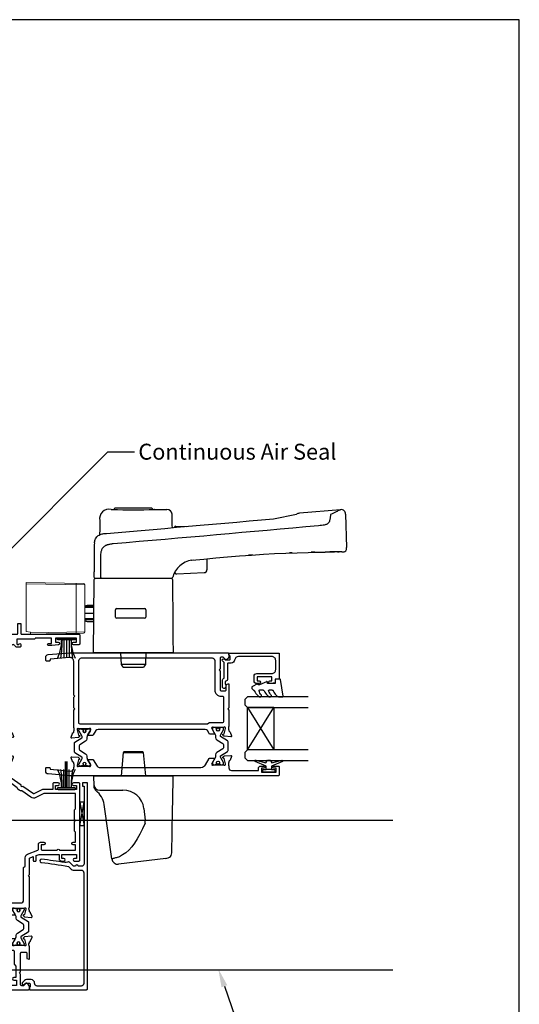
# Model space of a CAD drawing. Units: millimetres. Extents: x -719 to 5077, y -4236 to 5108.
# Drawn here: x 2906 to 3095, y -2425 to -2054 of the extents above; entities that cross this region are included whole.
import ezdxf
from ezdxf import colors
from ezdxf.entities.mleader import LeaderData, LeaderLine
from ezdxf.math import Vec2, Vec3

# ---------------------------------------------------------------- set-up
doc = ezdxf.new("R2010")
doc.units = ezdxf.units.MM
doc.header["$MEASUREMENT"] = 0
doc.layers.add('OMEGA WINDOWS AND DOORS', color=7, linetype='Continuous')
doc.styles.add('arialobs', font='ARIALUNI.TTF', dxfattribs={"height": 6})

# ---------------------------------------------------------------- blocks, each defined once
blk = doc.blocks.new('50301')
for points in [[(11.7, 45), (16.15, 45, 0.258613), (17.61, 44.98, -0.123106), (17.7, 45), (17.9, 45, 0.359508), (18.19, 45.24, -0.263725), (18.39, 45.47), (19.8, 45.98, -0.548619), (20.2, 45.67), (19.99, 43.31, -0.176327), (19.91, 43.12), (19.54, 42.76, -0.57735), (19.21, 42.85), (19.16, 43.02, 0.267949), (19.02, 43.16), (17.03, 43.69, 0.065543), (16.95, 43.7), (16.8, 43.7, 0.576928), (16.54, 43.25, -0.13133), (16.7, 42.65), (16.7, 39.67, -0.127017), (16.55, 39.09, 0.767016), (17.11, 38.56), (18.9, 39.63, -0.583183), (19.2, 39.46), (19.2, 38.17, -0.263278), (19.01, 37.83), (17.67, 37.03, 0.461006), (17.57, 36.43), (22.85, 30.14, -0.124797), (23.45, 28.9, 0.356351), (24.43, 28.1), (26.47, 28.1, -0.606815), (26.63, 27.79), (24.97, 25.42, -0.39391), (24.71, 25.36), (22.91, 26.44, 0.767016), (22.35, 25.91, -0.127017), (22.5, 25.33), (22.5, 22.35, -0.13133), (22.34, 21.75, 0.576928), (22.6, 21.3), (22.75, 21.3, 0.065543), (22.83, 21.31), (24.82, 21.84, 0.267949), (24.96, 21.98), (25.01, 22.15, -0.57735), (25.34, 22.24), (25.7, 21.88, -0.176327), (25.79, 21.69), (26, 19.33, -0.548619), (25.6, 19.02), (24.19, 19.53, -0.263725), (23.99, 19.76, 0.359508), (23.7, 20), (23.45, 20, 0.267261), (21.95, 20), (21.4, 20, 0.414214), (21, 19.6), (21, 1, -0.414234), (20, 0), (13, 0, -0.414193), (12, 1), (12, 14.87, 0.267949), (11.5, 15.73), (0.65, 22, -0.267949), (0, 23.12), (0, 44.6, -0.414214), (0.4, 45), (0.99, 45, -0.341047), (2.44, 43.88, -0.26642), (2.39, 43.69), (1.5, 42.8), (1.5, 42.1, 0.414214), (1.9, 41.7), (5.9, 41.7), (6.3, 41.3), (6.7, 41.7), (13.8, 41.7, 0.414214), (14.2, 42.1), (14.2, 43.6, 0.414214), (13.8, 44), (11.9, 44, -0.32134), (11.71, 44.14), (11.51, 44.74, -0.513615)], [(1.6, 23.29), (12.3, 17.12, -0.267949), (13.6, 14.87), (13.6, 7.39, 0.577377), (14.2, 7.04, -0.87081), (15.17, 5.79, 0.19526), (14.65, 4.5), (14.65, 2.65), (15.2, 2.65), (15.44, 2.98, 0.315299), (17.56, 2.98), (17.8, 2.65), (18.35, 2.65), (18.35, 4.5, 0.197279), (17.82, 5.8, -0.908752), (18.77, 6.95, 0.603313), (19.4, 7.28), (19.4, 19.6, -0.280711), (20.48, 21.38, 0.280711), (20.7, 21.73), (20.7, 26.1, -0.213861), (21.37, 27.59, 0.405478), (21.47, 28.98), (15.13, 36.53, -0.176327), (14.9, 37.18), (14.9, 38.8, 0.414214), (14.5, 39.2), (9.6, 39.2), (8.9, 39.9), (4.6, 39.9), (4.6, 39.1, -1), (3.6, 39.1), (3.6, 40.1), (1.6, 40.1), (1.6, 34, -1), (1.6, 33.2), (1.6, 27.1), (3.6, 27.1), (3.6, 28.1, -1), (4.6, 28.1), (4.6, 26.9, -0.414214), (3.8, 26.1), (1.6, 26.1)]]:
    blk.add_lwpolyline(points, format="xyb", close=True)
blk = doc.blocks.new('50303')
for points in [[(0, 12.49), (0, 10.95, 0.261413), (0.19, 10.61), (1.43, 9.85, -0.561174), (1.43, 8.15), (0.19, 7.39, 0.261413), (0, 7.05), (0, 5.51, 0.576769), (0.3, 5.35), (2.02, 6.39, -0.84397), (2.64, 5.91, 0.123183), (2.5, 5.35), (2.5, 2.35, 0.13133), (2.66, 1.75, -0.576928), (2.4, 1.3), (2.25, 1.3, -0.065543), (2.17, 1.31), (0.18, 1.84, -0.267949), (0.04, 1.98), (-0.01, 2.15, 0.57735), (-0.34, 2.24), (-0.71, 1.88, 0.176327), (-0.79, 1.69), (-1, -0.67, 0.548619), (-0.6, -0.98), (0.81, -0.47, 0.263725), (1.01, -0.24, -0.359508), (1.3, 0), (1.5, 0, 0.123106), (1.59, 0.02, -0.258613), (3.05, 0), (26, 0, 0.414214), (27, 1), (27, 3), (36.1, 3, -0.414214), (36.5, 2.6), (36.5, 1, 0.414214), (37.5, 0), (46.9, 0), (47.5, 0.6), (51, 0.6), (51.6, 0), (53.3, 0, 1), (53.3, 1.4), (38, 1.4), (38, 5, 0.414214), (37.6, 5.4), (37.05, 5.4, -0.414214), (36.05, 6.4), (36.05, 16.6, -0.414214), (37.05, 17.6), (37.6, 17.6, 0.414214), (38, 18), (38, 20.4, -0.414214), (38.2, 20.6), (41.8, 20.6, 0.414214), (42, 20.8), (42, 21.6, 0.414214), (41.8, 21.8), (38.2, 21.8, -0.414214), (38, 22), (38, 43.6, 0.414214), (37.6, 44), (34.4, 44, 0.414214), (34, 43.6), (34, 41.6, 1), (35, 41.6), (35, 42.7), (36.5, 42.7), (36.5, 34.8), (35, 34.8), (35, 35.9, 0.943788), (34, 35.96), (33.71, 33.39, 0.028919), (33.7, 33.3), (33.7, 32.2, 1), (34.5, 32.2), (34.5, 33.3), (36.5, 33.3), (36.5, 27.2, 0.414214), (36.1, 26.8), (36.1, 20.3), (34.3, 20.3, -0.414214), (34.1, 20.5), (34.1, 21, 1), (34.1, 21.8), (33.5, 21.8, 0.414214), (33.1, 21.4), (33.1, 20.5, 0.259572), (33.67, 19.48, -0.754957), (33.25, 18), (25.3, 18, 0.414213), (25.1, 17.8), (25.1, 16.2, -0.414214), (24.9, 16), (15.2, 16), (14.8, 15.6), (14.4, 16), (4.7, 16, -0.414214), (4.5, 16.2), (4.5, 17.6, 0.414214), (4.1, 18), (3.05, 18, -0.267258), (1.55, 18), (1.3, 18, -0.359513), (1.01, 18.24, 0.263729), (0.81, 18.47), (-0.6, 18.98, 0.548619), (-1, 18.67), (-0.79, 16.31, 0.176327), (-0.71, 16.12), (-0.34, 15.76, 0.57735), (-0.01, 15.85), (0.04, 16.02, -0.267949), (0.18, 16.16), (2.17, 16.69, -0.065543), (2.25, 16.7), (2.4, 16.7, -0.576928), (2.66, 16.25, 0.13133), (2.5, 15.65), (2.5, 12.65, 0.123183), (2.64, 12.09, -0.84397), (2.02, 11.61), (0.3, 12.65, 0.576769)], [(33.76, 5.45, 0.316522), (34.13, 5.72, 0.166691), (34.13, 7.18, 0.316522), (33.76, 7.45, -0.224917), (33.45, 7.6, 0.443743), (30.71, 7.78, -1), (29.6, 8.92, -0.270322), (32.97, 9.76, 0.500288), (34.25, 10.72), (34.25, 15.2, 0.414214), (33.25, 16.2), (26.9, 16.2), (26.9, 15.4, -0.414214), (25.9, 14.4), (16.8, 14.4), (16.3, 13.9), (13.3, 13.9), (12.8, 14.4), (4.7, 14.4, 0.414214), (4.3, 14), (4.3, 2, 0.414214), (4.7, 1.6), (25.2, 1.6), (25.2, 3.6, -0.414214), (26.2, 4.6), (28.69, 4.6, 0.241531), (29.5, 5.02, -0.45841), (30.71, 5.12, 0.443743), (33.45, 5.3, -0.224917)]]:
    blk.add_lwpolyline(points, format="xyb", close=True)
blk = doc.blocks.new('50302')
for points in [[(8.07, 9.44), (6.47, 13.84, 0.171831), (6.3, 14.04), (0.19, 17.72, -0.263278), (0, 18.06), (0, 19.46, -0.583183), (0.3, 19.63), (2.09, 18.56, 0.767016), (2.65, 19.09, -0.127017), (2.5, 19.67), (2.5, 22.65, -0.13133), (2.66, 23.25, 0.576928), (2.4, 23.7), (2.25, 23.7, 0.065543), (2.17, 23.69), (0.18, 23.16, 0.267949), (0.04, 23.02), (-0.01, 22.85, -0.57735), (-0.34, 22.76), (-0.71, 23.12, -0.176327), (-0.79, 23.31), (-1, 25.67, -0.548619), (-0.6, 25.98), (0.81, 25.47, -0.263725), (1.01, 25.24, 0.359508), (1.3, 25), (1.55, 25, 0.267273), (3.05, 25), (14.4, 25), (14.8, 24.6), (15.2, 25), (21.4, 25), (21.94, 26.4), (20.5, 26.4, -0.414214), (20.3, 26.6), (20.3, 27.4, -0.414214), (20.5, 27.6), (22.4, 27.6), (22.8, 28.63), (22.8, 36.2), (21.3, 36.2, -0.414214), (20.3, 37.2), (20.3, 37.95, -1), (21.3, 37.95), (21.3, 37.2), (22.8, 37.2), (22.8, 42.7), (21.3, 42.7), (21.3, 41.95, -1), (20.3, 41.95), (20.3, 43.6, -0.414214), (20.7, 44), (49.4, 44, -0.414214), (49.8, 43.6), (49.8, 41.6, -1), (48.8, 41.6), (48.8, 42.7), (47.3, 42.7), (47.3, 34.8), (48.8, 34.8), (48.8, 35.9, -1), (49.8, 35.9), (49.8, 34.3, -0.414214), (49.3, 33.8), (47.3, 33.8), (47.3, 30.32, -0.116126), (47.2, 29.88), (45.62, 26.71, 0.274955), (45.63, 26.51), (48.4, 22.56), (48.3, 22), (48.86, 21.9), (51.53, 18.09, 0.244698), (51.69, 18), (55.75, 18, 0.267258), (57.25, 18), (57.5, 18, 0.359508), (57.79, 18.24, -0.263725), (57.99, 18.47), (59.4, 18.98, -0.548619), (59.8, 18.67), (59.59, 16.31, -0.176327), (59.51, 16.12), (59.14, 15.76, -0.57735), (58.81, 15.85), (58.76, 16.02, 0.267949), (58.62, 16.16), (56.63, 16.69, 0.065543), (56.55, 16.7), (56.4, 16.7, 0.576928), (56.14, 16.25, -0.13133), (56.3, 15.65), (56.3, 12.65, -0.123183), (56.16, 12.09, 0.84397), (56.78, 11.61), (58.5, 12.65, -0.585524), (58.8, 12.48), (58.8, 10.95, -0.261413), (58.61, 10.61), (57.37, 9.85, 0.561174), (57.37, 8.15), (58.61, 7.39, -0.261413), (58.8, 7.05), (58.8, 5.52, -0.585524), (58.5, 5.35), (56.78, 6.39, 0.84397), (56.16, 5.91, -0.123183), (56.3, 5.35), (56.3, 2.35, -0.13133), (56.14, 1.75, 0.576928), (56.4, 1.3), (56.55, 1.3, 0.065543), (56.63, 1.31), (58.62, 1.84, 0.267949), (58.76, 1.98), (58.81, 2.15, -0.57735), (59.14, 2.24), (59.51, 1.88, -0.176327), (59.59, 1.69), (59.8, -0.67, -0.548619), (59.4, -0.98), (57.99, -0.47, -0.263725), (57.79, -0.24, 0.359508), (57.5, 0), (56.4, 0, -0.414214), (54.8, 1.6), (54.8, 2.9, 0.414214), (54.4, 3.3), (46.62, 3.3, -0.414214), (46.22, 3.7), (46.22, 4.41, -0.267949), (46.42, 4.76), (48.24, 5.81, -0.34347), (48.97, 5.71, 0.452282), (51.75, 5.85, -0.224917), (52.06, 6, 0.316522), (52.43, 6.27, 0.166691), (52.43, 7.73, 0.316522), (52.06, 8, -0.224917), (51.75, 8.15, 0.443743), (49.01, 8.33, -0.575693), (47.68, 8.7, 0.34199), (47.29, 9), (36, 9), (35.6, 9.4), (35.2, 9), (27.6, 9, 0.414214), (27.2, 8.6), (27.2, 1, -0.414214), (26.2, 0), (23.8, 0, -1), (23.8, 1.4), (25.6, 1.4), (25.6, 6.2), (15.2, 6.2), (14.8, 6.6), (14.4, 6.2), (10.8, 6.2, 0.414214), (9.8, 5.2), (9.8, 1.6, -0.414214), (8.2, 0), (7.1, 0, 0.359508), (6.81, -0.24, -0.263725), (6.61, -0.47), (5.2, -0.98, -0.548619), (4.8, -0.67), (5.01, 1.69, -0.176327), (5.09, 1.88), (5.46, 2.24, -0.57735), (5.79, 2.15), (5.84, 1.98, 0.267949), (5.98, 1.84), (7.97, 1.31, 0.065543), (8.05, 1.3), (8.2, 1.3, 0.576928), (8.46, 1.75, -0.13133), (8.3, 2.35), (8.3, 5.33, -0.127017), (8.45, 5.91, 0.767016), (7.89, 6.44), (6.09, 5.36, -0.39391), (5.83, 5.42), (4.17, 7.79, -0.606815), (4.33, 8.1), (7.13, 8.1, 0.520567)], [(24.4, 35.5, 1), (24.4, 36.3), (24.4, 42.4), (26.4, 42.4), (26.4, 41.5, 1), (27.4, 41.5), (27.4, 42.4), (31.2, 42.4), (31.6, 42), (35.2, 42), (35.6, 42.4), (36, 42), (39.6, 42), (40, 42.4), (45.7, 42.4), (45.7, 30.51, -0.116126), (45.68, 30.42), (44.19, 27.42, 0.274955), (44.32, 25.59), (46.71, 22.18, 0.377964), (47.92, 20.44), (50.46, 16.83, 0.244698), (51.28, 16.4), (53.1, 16.4, -0.414214), (54.1, 15.4), (54.1, 12, -0.414214), (53.1, 11), (36.66, 11, 0.377964), (34.54, 11), (27.4, 11, 0.377964), (25.22, 9.07, -0.377964), (24.23, 8.2), (11.14, 8.2, -0.315299), (10.2, 8.86), (8.21, 14.32, 0.171831), (7.11, 15.66), (4.99, 16.94, -0.263278), (4.5, 17.79), (4.5, 21.8, -0.414214), (5.5, 22.8), (17.8, 22.8), (18.4, 23.4), (21.54, 23.4, 0.309879), (22.84, 24.3), (24.33, 28.14, -0.309879), (24.7, 28.4), (26.6, 28.4, 0.414214), (27.4, 29.2), (27.4, 30.4, 1), (26.4, 30.4), (26.4, 29.4), (24.8, 29.4, -0.414214), (24.4, 29.8)]]:
    blk.add_lwpolyline(points, format="xyb", close=True)
blk = doc.blocks.new('217100')
blk.add_lwpolyline([(2.46, -11.43, -0.131653), (2.3, -10.83), (2.3, -10.79, -0.258618), (2.39, -10.62), (5.01, -8.98, 0.258618), (5.2, -8.64), (5.2, -5.36, 0.258618), (5.01, -5.02), (2.39, -3.38, -0.258618), (2.3, -3.21), (2.3, -3.17, -0.131653), (2.46, -2.57), (3.47, -0.81, 0.131653), (3.5, -0.71), (3.5, -0.4, 0.414214), (3.1, 0), (2.5, 0), (2.5, -0.1), (2.12, -0.1, 0.414214), (1.92, -0.3), (1.92, -0.41, 0.109552), (1.94, -0.5, -1.569923), (0.86, -0.5, 0.109553), (0.87, -0.41), (0.87, -0.3, 0.414214), (0.67, -0.1), (0.3, -0.1), (0.3, 0), (-0.3, 0, 0.414214), (-0.7, -0.4), (-0.7, -0.71, 0.131653), (-0.67, -0.81), (0.34, -2.57, -0.131653), (0.5, -3.17), (0.5, -3.77, 0.258618), (0.97, -4.61), (3.21, -6.01, -0.258618), (3.4, -6.35), (3.4, -7.65, -0.258618), (3.21, -7.99), (0.97, -9.39, 0.258618), (0.5, -10.23), (0.5, -10.83, -0.131652), (0.34, -11.43), (-0.67, -13.19, 0.131652), (-0.7, -13.29), (-0.7, -13.6, 0.414214), (-0.3, -14), (0.3, -14), (0.3, -13.9), (0.67, -13.9, 0.414214), (0.87, -13.7), (0.87, -13.59, 0.109553), (0.86, -13.5, -1.569923), (1.94, -13.5, 0.109552), (1.92, -13.59), (1.92, -13.7, 0.414214), (2.12, -13.9), (2.5, -13.9), (2.5, -14), (3.1, -14, 0.414214), (3.5, -13.6), (3.5, -13.29, 0.131653), (3.47, -13.19), (2.46, -11.43)], format="xyb")
for centre in [(1.4, -0.75), (1.4, -13.25)]:
    blk.add_circle(centre, 0.6)
blk = doc.blocks.new('J411000')
for name, p in [('50302', (28.2, 20)), ('50303', (96, 20)), ('50301', (0, 0))]:
    blk.add_blockref(name, p)
at = {"rotation": 90}
for p in [(16.7, 39.48), (84.5, 32.53), (22.5, 22.71)]:
    blk.add_blockref('217100', p, dxfattribs=at)
at = {"xscale": -1, "rotation": 90}
blk.add_blockref('217100', (84.5, 25.47), dxfattribs=at)
blk = doc.blocks.new('50316')
blk.add_lwpolyline([(1.4, 2.95, 0.42701), (2.44, 1.95, -0.427015), (3.8, 0.66), (3.8, -1.11, -0.198912), (3.51, -1.82), (2.67, -2.65, -1), (1.97, -1.95), (2.45, -1.46), (2.45, -0.1, 0.414214), (2.05, 0.3), (1.19, 0.3, 0.341999), (0.99, 0.15, -0.341999), (0.8, 0), (0.2, 0, -0.414214), (0, 0.2), (0, 21.5, -0.414214), (0.4, 21.9), (77.8, 21.9, -0.414214), (78, 21.7), (78, 20.2, -0.414214), (77.8, 20), (76.9, 20, -0.414214), (76.7, 20.2), (76.7, 20.6), (47.5, 20.6, 0.414214), (46.5, 19.6), (46.5, 18.41, -1), (46.5, 17.41), (46.5, 16.65), (48.05, 15.1, -0.291178), (48.14, 14.68, -0.000475), (48.01, 14.33, 0.129114), (47.92, 13.31, -0.010972), (49.16, 4.63, -1), (47.97, 4.48, 0.012996), (46.47, 14.7), (45.39, 15.78, -0.198912), (45.1, 16.49), (45.1, 19.5, 0.414214), (44.1, 20.5), (2.4, 20.5, 0.414214), (1.4, 19.5)], format="xyb", close=True)
blk = doc.blocks.new('1.6mm single sided tape')
for p, q in [((-0.8, 4.5), (0.8, 4.5)), ((-0.8, -4.5), (-0.8, 4.5)), ((0.8, 4.5), (-0.8, -4.5)), ((0.8, -4.5), (-0.8, 4.5)), ((0.8, -4.5), (0.8, 4.5)), ((-0.8, -4.5), (0.8, -4.5))]:
    blk.add_line(p, q)
blk = doc.blocks.new('50311')
for points in [[(12.65, -0.01, -0.57735), (12.74, -0.34), (12.38, -0.71, -0.176327), (12.19, -0.79), (9.83, -1, -0.548619), (9.52, -0.6), (10.03, 0.81, -0.263725), (10.26, 1.01, 0.359508), (10.5, 1.3), (10.5, 1.5, -0.123106), (10.52, 1.59, 0.258616), (10.5, 3.05), (10.5, 9.6), (10.9, 10), (10.5, 10.4), (10.5, 14.4), (10.9, 14.8), (10.5, 15.2), (10.5, 28, 0.440011), (8.98, 29.39), (1.6, 28.75), (1.6, 28.4, -0.414214), (1.2, 28), (0.4, 28, -0.414214), (0, 28.4), (0, 29.5, -0.388879), (0.91, 30.49), (9.01, 31.2), (68.6, 31.2, -0.414214), (69, 30.8), (69, 30.01, -0.341047), (67.88, 28.56, -0.26642), (67.69, 28.61), (66.8, 29.5), (66.1, 29.5, 0.414214), (65.7, 29.1), (65.7, 25.1), (65.3, 24.7), (65.7, 24.3), (65.7, 17.2, 0.414214), (66.1, 16.8), (67.6, 16.8, 0.414214), (68, 17.2), (68, 18.88, -0.32134), (68.34, 19.35), (68.74, 19.49, -0.513616), (69, 19.3), (69, 10.4), (68.6, 10), (69, 9.6), (69, 3.55, 0.267267), (69, 2.05), (69, 1.8, 0.359506), (69.24, 1.51, -0.263723), (69.47, 1.31), (69.98, -0.1, -0.548619), (69.67, -0.5), (67.31, -0.29, -0.176327), (67.12, -0.21), (66.76, 0.16, -0.57735), (66.85, 0.49), (67.02, 0.54, 0.267949), (67.16, 0.68), (67.69, 2.67, 0.065543), (67.7, 2.75), (67.7, 2.9, 0.576928), (67.25, 3.16, -0.13133), (66.65, 3), (63.67, 3, -0.127017), (63.09, 3.15, 0.767016), (62.56, 2.59), (63.63, 0.8, -0.583183), (63.46, 0.5), (61.94, 0.5, -0.263278), (61.6, 0.69), (60.93, 1.82, 0.263278), (60.07, 2.3), (19.73, 2.3, 0.263278), (18.88, 1.82), (17.9, 0.19, -0.263278), (17.56, 0), (16.04, 0, -0.583183), (15.87, 0.3), (16.94, 2.09, 0.767016), (16.41, 2.65, -0.127017), (15.83, 2.5), (12.85, 2.5, -0.13133), (12.25, 2.66, 0.576928), (11.8, 2.4), (11.8, 2.25, 0.065543), (11.81, 2.17), (12.34, 0.18, 0.267949), (12.48, 0.04)], [(13.5, 29.2), (62.7, 29.2, -0.414214), (63.7, 28.2), (63.7, 17.2, 0.414214), (66.1, 14.8), (66.6, 14.8, -0.414214), (67, 14.4), (67, 5.2, -0.414213), (66.6, 4.8), (61.67, 4.8, 0.198912), (61.38, 4.68), (61, 4.3), (12.9, 4.3, -0.414214), (12.5, 4.7), (12.5, 28.2, -0.414214)]]:
    blk.add_lwpolyline(points, format="xyb", close=True)
blk = doc.blocks.new('50310')
blk.add_lwpolyline([(61.94, 0.5), (63.46, 0.5, -0.583183), (63.63, 0.2), (62.56, -1.59, 0.767016), (63.09, -2.15, -0.127017), (63.67, -2), (66.65, -2, -0.13133), (67.25, -2.16, 0.576928), (67.7, -1.9), (67.7, -1.75, 0.065543), (67.69, -1.67), (67.16, 0.32, 0.267949), (67.02, 0.46), (66.85, 0.51, -0.57735), (66.76, 0.84), (67.12, 1.21, -0.176327), (67.31, 1.29), (69.67, 1.5, -0.548619), (69.98, 1.1), (69.47, -0.31, -0.263725), (69.24, -0.51, 0.359508), (69, -0.8), (69, -1.05, 0.267261), (69, -2.55), (69, -3.2, 0.414214), (70, -4.2), (80.1, -4.2), (80.1, -3.5, -0.414214), (81.1, -2.5), (82.15, -2.5, -1), (82.15, -3.3), (81.3, -3.3), (81.3, -4.8), (86.8, -4.8), (86.8, -3.3), (85.95, -3.3, -1), (85.95, -2.5), (87.6, -2.5, -0.414214), (88, -2.9), (88, -5.8, -0.414214), (87.6, -6.2), (9, -6.2), (0.91, -5.49, -0.388879), (0, -4.5), (0, -3.4, -0.414214), (0.4, -3), (1.2, -3, -0.414214), (1.6, -3.4), (1.6, -3.75), (9.41, -4.43, 0.440011), (10.5, -3.43), (10.5, -3.05, 0.258613), (10.52, -1.59, -0.123106), (10.5, -1.5), (10.5, -1.3, 0.359508), (10.26, -1.01, -0.263725), (10.03, -0.81), (9.52, 0.6, -0.548619), (9.83, 1), (12.19, 0.79, -0.176327), (12.38, 0.71), (12.74, 0.34, -0.57735), (12.65, 0.01), (12.48, -0.04, 0.267949), (12.34, -0.18), (11.81, -2.17, 0.065543), (11.8, -2.25), (11.8, -2.4, 0.576928), (12.25, -2.66, -0.13133), (12.85, -2.5), (15.83, -2.5, -0.127017), (16.41, -2.65, 0.767016), (16.94, -2.09), (15.87, -0.3, -0.583183), (16.04, 0), (17.56, 0, -0.263278), (17.9, -0.19), (19.3, -2.52, 0.263278), (20.15, -3), (58.48, -3, 0.263278), (60.2, -2.03), (61.6, 0.31, -0.263278)], format="xyb", close=True)
blk = doc.blocks.new('J411013')
for name, p in [('50311', (0, 15.2)), ('217100', (63.51, 18.2)), ('50310', (0, 6.2))]:
    blk.add_blockref(name, p)
at = {"xscale": -1}
blk.add_blockref('217100', (15.99, 17.7), dxfattribs=at)
blk = doc.blocks.new('50317')
blk.add_lwpolyline([(9.6, 18.95, -0.414215), (9.8, 18.75), (9.8, 17.45), (11.06, 17.45, -0.364027), (11.26, 17.28), (11.5, 15.93), (11.5, 15.1, -0.493199), (11.25, 14.91), (10.87, 15.01, -0.339392), (10.5, 15.49), (10.5, 16.15), (9, 16.15), (9, 10.65), (10.5, 10.65), (10.5, 11.39, -0.994452), (11.5, 11.41), (11.5, 10.5, -0.414214), (10.5, 9.5), (8.7, 9.5, -0.414214), (7.7, 10.5), (7.7, 16.15, 0.414214), (6.2, 17.65), (2.8, 17.65, 0.414214), (1.3, 16.15), (1.3, 3.64, 0.38311), (2.64, 2.15, -0.38311), (3.8, 0.86), (3.8, -0.3, 0.414214), (4, -0.5), (9.69, -0.5, -0.32134), (10.63, -1.18), (10.69, -1.35), (11.76, -1.35, -0.414163), (12.01, -1.1), (12.01, -1.1), (12.2, -1.1), (12.57, -1.1), (12.75, -1.1), (12.75, -1.1, -0.41392), (13.3, -1.65), (13.3, -1.9, -0.414214), (12.75, -2.45), (10.41, -2.45, -0.312963), (9.47, -1.8), (3.6, -1.8, 0.198912), (3.46, -1.86), (2.96, -2.36, -1), (2.25, -1.65), (2.5, -1.4), (2.5, -1.32), (2.5, -1.32), (2.5, -1.05), (2.5, -1.05), (2.5, 0.3, 0.414214), (2.3, 0.5), (1.34, 0.5, 0.305615), (0.97, 0.25, -0.305615), (0.6, 0), (0.4, 0, -0.414214), (0, 0.4), (0, 18.75, -0.414214), (0.2, 18.95)], format="xyb", close=True)
blk = doc.blocks.new('24DG')
for p, q in [((0, 1), (0, 23.88)), ((4, 23.88), (4, 1)), ((1, 0), (0, 1)), ((3, 0), (1, 0)), ((4, 1), (3, 0))]:
    blk.add_line(p, q)
for points in [[(24, 23.88), (24, 1), (23, 0), (21, 0), (20, 1), (20, 23.88)], [(4, 1), (20, 1), (20, 11), (4, 11), (4, 1), (20, 11), (20, 1), (4, 11)]]:
    blk.add_lwpolyline(points)
blk = doc.blocks.new('Dynex 40450')
blk.add_lwpolyline([(-0.73, -3.26), (0.5, -5.88), (0.5, -6.36), (0.24, -6.36), (0.2, -6.37), (0.16, -6.38), (0.12, -6.4), (0.08, -6.42), (0.06, -6.45), (0.03, -6.48), (0.01, -6.52), (0, -6.56), (0, -6.6), (0, -6.64), (0.01, -6.68), (0.03, -6.72), (1.13, -8.61), (1.17, -8.68), (1.23, -8.74), (1.29, -8.79), (1.37, -8.83), (1.44, -8.85), (1.52, -8.86), (1.69, -8.84), (1.86, -8.79), (2.01, -8.71), (2.15, -8.6), (2.26, -8.48), (2.36, -8.33), (2.42, -8.17), (2.45, -8.1), (2.5, -8.03), (2.55, -7.97), (2.62, -7.91), (2.69, -7.87), (3.22, -7.59), (3.72, -7.25), (4.17, -6.85), (4.58, -6.41), (4.93, -5.92), (4.96, -5.86), (4.99, -5.79), (5, -5.72), (5, -5.65), (4.99, -5.58), (4.97, -5.51), (4.93, -5.45), (4.89, -5.39), (4.75, -5.22), (4.72, -5.2), (4.68, -5.17), (4.65, -5.15), (4.61, -5.14), (4.57, -5.14), (4.53, -5.14), (4.49, -5.15), (4.45, -5.16), (4.41, -5.18), (4.38, -5.21), (4.01, -5.52), (3.6, -5.77), (3.16, -5.96), (2.69, -6.08), (2.65, -6.08), (2.61, -6.08), (2.56, -6.07), (2.52, -6.05), (2.49, -6.02), (2.46, -5.99), (2.43, -5.96), (2.41, -5.92), (2.4, -5.87), (2.4, -5.83), (2.4, -4.65), (2.41, -4.57), (2.43, -4.49), (2.46, -4.42), (2.5, -4.35), (2.56, -4.29), (2.62, -4.24), (2.69, -4.2), (3.19, -3.94), (3.66, -3.62), (4.1, -3.27), (4.5, -2.87), (4.86, -2.44), (4.93, -2.34), (4.97, -2.23), (4.99, -2.11), (5, -1.99), (4.98, -1.87), (4.95, -1.76), (4.89, -1.66), (4.83, -1.57), (4.8, -1.52), (4.76, -1.49), (4.72, -1.46), (4.67, -1.44), (4.62, -1.43), (4.56, -1.43), (4.51, -1.44), (4.46, -1.45), (4.08, -1.78), (3.65, -2.06), (3.2, -2.29), (2.72, -2.46), (2.68, -2.47), (2.64, -2.47), (2.59, -2.46), (2.55, -2.45), (2.52, -2.43), (2.48, -2.4), (2.45, -2.37), (2.43, -2.34), (2.41, -2.3), (2.4, -2.26), (2.4, -2.22), (2.4, -1.17), (2.41, -1.09), (2.43, -1), (2.47, -0.92), (2.52, -0.85), (2.58, -0.79), (2.65, -0.74), (2.73, -0.7), (3.18, -0.5), (3.61, -0.25), (4, 0.05), (4.36, 0.39), (4.67, 0.77), (4.94, 1.19), (4.97, 1.27), (4.99, 1.35), (5, 1.43), (5, 2.73), (5, 2.77), (4.99, 2.81), (4.97, 2.85), (4.94, 2.89), (4.91, 2.92), (4.88, 2.94), (4.84, 2.96), (4.8, 2.97), (4.75, 2.98), (4.71, 2.97), (-1.49, 2), (-1.53, 1.99), (-1.57, 1.97), (-1.6, 1.95), (-1.63, 1.92), (-1.66, 1.89), (-1.68, 1.85), (-1.69, 1.81), (-1.7, 1.77), (-1.7, 1.73), (-1.55, 0), (0, 0), (0, -2.9), (-0.5, -2.9), (-0.54, -2.9), (-0.58, -2.91), (-0.62, -2.93), (-0.66, -2.95), (-0.69, -2.98), (-0.71, -3.02), (-0.73, -3.05), (-0.74, -3.09), (-0.75, -3.13), (-0.75, -3.18), (-0.74, -3.22)], close=True)
blk = doc.blocks.new('Dynex 9100BLK400')
blk.add_line((1, 1), (1, -1))
blk.add_lwpolyline([(1, -1), (2.29, -1), (4.02, -5.11, 0.929342), (4.49, -4.95), (3.5, -1.08), (4.5, -0.5), (4.5, 0.5), (3.47, 1.09), (4.46, 4.94, 0.929342), (3.99, 5.1), (2.27, 1), (1, 1), (1, 2.25), (0, 2.25), (0, -2.25), (1, -2.25)], format="xyb", close=True)
blk = doc.blocks.new('glazing panel')
for name, p in [('24DG', (-39.46, 6)), ('Dynex 9100BLK400', (-43.81, 15.05))]:
    blk.add_blockref(name, p)
at = {"xscale": -1}
for name, p in [('Dynex 40450', (-10.46, 17.45)), ('50317', (1.04, 0))]:
    blk.add_blockref(name, p, dxfattribs=at)
blk = doc.blocks.new('EA308')
at = {"lineweight": 15}
for p, q in [((0, 0), (0.38, 21.69)), ((0.88, 22.18), (18.68, 22.18)), ((19.18, 21.69), (19.53, 1.71)), ((19.44, 18.55), (19.24, 18.55)), ((19.44, 7.65), (19.44, 18.55)), ((19.43, 7.65), (19.44, 7.65)), ((18.7, 1.71), (18.55, 0)), ((19.03, 1.71), (18.7, 1.71)), ((19.53, 1.71), (19.03, 1.71)), ((18.55, 0), (0, 0))]:
    blk.add_line(p, q, dxfattribs=at)
at = {"lineweight": 0}
for p, q in [((0.89, 22.18), (0.5, 0)), ((18.73, 18.86), (0.83, 18.86)), ((19.03, 1.71), (18.67, 22.18)), ((19.27, 16.59), (19.44, 16.59))]:
    blk.add_line(p, q, dxfattribs=at)
for centre, start, end in [((0.7, 18.07), 80.2369, 117.5211), ((18.86, 18.07), 62.4789, 99.7631)]:
    blk.add_arc(centre, 0.796, start, end, dxfattribs=at)
at = {"lineweight": 15}
for centre, start, end in [((0.88, 21.68), 90, 179), ((18.68, 21.68), 1, 90)]:
    blk.add_arc(centre, 0.503, start, end, dxfattribs=at)
blk = doc.blocks.new('Aria SD Handle')
at = {"color": 0}
for p, q in [((-8.4, 59.5), (-7.9, 59.5)), ((-7.9, 59.5), (-7.9, 59.5)), ((-7.05, 59.84), (-6.86, 60.03)), ((-7.05, 59.47), (-7.05, 59.84)), ((-6.86, 60.03), (6.86, 60.03)), ((6.86, 60.03), (7.05, 59.84)), ((7.05, 59.84), (7.05, 59.47)), ((7.9, 59.5), (12.65, 59.5)), ((12.65, 59.5), (12.65, 59.48)), ((14.65, 57.52), (14.63, 57.7)), ((52.86, 55.96), (61.44, 57.72)), ((78.03, 59.34), (62.55, 58.04)), ((74.33, 57.27), (74.04, 55.59)), ((79.9, 57.68), (80.34, 45.08)), ((16.03, 53.18), (16.04, 53.18)), ((16.04, 53.18), (20.15, 53.07)), ((-10.17, 50.47), (-10.17, 50.46)), ((-14.75, 45.11), (-14.76, 44.7)), ((-14.75, 45.53), (-14.75, 45.11)), ((27.65, 40.9), (27.68, 36.76)), ((44.84, 42.33), (43.39, 42.23)), ((68.41, 43.37), (67.01, 43.34)), ((73.34, 43.46), (73.36, 43.46)), ((73.36, 43.46), (73.37, 43.46)), ((73.78, 43.46), (74.14, 43.47)), ((74.14, 43.47), (74.61, 43.47)), ((74.67, 43.47), (74.59, 43.47)), ((74.75, 43.47), (75.21, 43.48)), ((75.25, 43.48), (75.82, 43.48)), ((75.27, 43.48), (75.37, 43.48)), ((21.86, 40.29), (21.91, 40.3)), ((22.58, 40.37), (21.91, 40.3)), ((-14.85, 34.08), (-14.85, 34.08)), ((-14.61, 33.35), (-14.36, 33.5)), ((-14.36, 33.5), (-14.6, 33.64)), ((14.36, 33.5), (-14.36, 33.5)), ((14.63, 33.66), (14.35, 33.5)), ((14.35, 33.5), (14.4, 33.53)), ((14.36, 33.5), (14.61, 33.35)), ((14.36, 33.5), (14.36, 33.5)), ((14.4, 33.53), (14.4, 33.53)), ((14.86, 33.97), (14.86, 33.97)), ((15.71, 35.39), (15.78, 35.39)), ((16.18, 35.22), (16.29, 35.22)), ((16.29, 35.22), (16.35, 35.22)), ((-14.61, 33.35), (-14.61, 33.35)), ((14.61, 33.35), (14.61, 33.35)), ((14.86, 32.92), (14.86, 32.92)), ((-14.95, 22.95), (-18.19, 22.95)), ((-18.19, 22.66), (-14.95, 22.66)), ((-14.95, 23.25), (-17.06, 23.25)), ((-18.19, 20.45), (-14.97, 20.45)), ((-6.77, 20.27), (-6.77, 21.68)), ((4.73, 21.66), (4.73, 20.46)), ((-14.99, 18.24), (-18.19, 18.24)), ((-18.19, 17.95), (-14.99, 17.95)), ((-17.06, 17.25), (-15, 17.25)), ((15.1, 5.5), (-15.1, 5.5)), ((-4.51, 1), (-4.75, 5.5)), ((4.75, 5.5), (4.51, 1)), ((-3.87, 0), (-4.51, 1)), ((4.51, 1), (-4.51, 1)), ((-3.87, 0), (3.87, 0)), ((4.51, 1), (3.87, 0)), ((-4.51, -40.9), (-3.74, -32.08)), ((-3.74, -32.08), (3.74, -32.08)), ((3.54, -31.9), (-3.54, -31.9)), ((3.74, -32.08), (4.51, -40.9)), ((-15.01, -40.9), (14.99, -40.9)), ((-15.01, -40.9), (-14.94, -44.74)), ((-14.05, -46.52), (-14.05, -46.52)), ((-12.65, -46.3), (-3.95, -46.3)), ((-8.15, -72.24), (-11.04, -51.72)), ((3.94, -53.2), (4.43, -57.67)), ((-6.52, -71.81), (-6.7, -71.86)), ((12.18, -72.02), (-5.59, -74.2))]:
    blk.add_line(p, q, dxfattribs=at)
for p, q in [((16.35, 35.22), (26.65, 35.67)), ((-14.86, 32.92), (-15.1, 5.5))]:
    blk.add_line(p, q)
for points in [[(-10.17, 50.47), (-5.79, 50.84), (-1.41, 51.21), (3, 51.59), (7.42, 51.97), (11.87, 52.35), (16.31, 52.74), (20.74, 53.12), (25.17, 53.51), (29.8, 53.91), (34.42, 54.32), (39.04, 54.73), (43.65, 55.14), (48.26, 55.55), (52.86, 55.96)], [(14.69, 52.6), (14.69, 52.67), (14.68, 53.39), (14.68, 54.05), (14.67, 54.65), (14.67, 55.2), (14.66, 55.69), (14.66, 56.12), (14.65, 56.49), (14.65, 56.81), (14.65, 57.07), (14.65, 57.26), (14.65, 57.41), (14.65, 57.49), (14.65, 57.52)], [(78.03, 59.34), (78.01, 59.33), (77.93, 59.29), (77.8, 59.23), (77.62, 59.15), (77.39, 59.03), (77.1, 58.9), (76.77, 58.74), (76.38, 58.55), (75.94, 58.34), (75.45, 58.11), (74.91, 57.85), (74.32, 57.57)], [(78.03, 59.34), (78.06, 59.34), (78.08, 59.35)], [(-12.67, 55.28), (-12.67, 55.25), (-12.67, 55.17), (-12.67, 55.05), (-12.67, 54.87), (-12.67, 54.64), (-12.67, 54.36), (-12.68, 54.03), (-12.68, 53.68), (-12.68, 53.29), (-12.69, 52.86), (-12.69, 52.39), (-12.7, 51.87), (-12.7, 51.31), (-12.71, 50.71), (-12.71, 50.07), (-12.71, 49.91)], [(69.75, 53.34), (64.94, 52.9), (60.13, 52.46), (55.31, 52.02), (50.48, 51.59), (45.64, 51.16), (40.88, 50.73), (36.12, 50.31), (31.35, 49.89), (26.58, 49.46), (21.7, 49.04), (16.82, 48.61), (11.94, 48.19), (7.05, 47.76), (2.16, 47.34), (-2.73, 46.92), (-7.62, 46.51)], [(74.04, 55.59), (73.98, 55.31), (73.89, 55.03), (73.77, 54.74), (73.64, 54.53), (73.47, 54.33), (73.33, 54.2), (73.17, 54.07), (72.98, 53.96), (72.76, 53.86), (72.52, 53.77), (72.27, 53.7), (71.88, 53.61), (71.48, 53.53), (70.92, 53.45), (70.34, 53.39), (69.75, 53.34)], [(-14.69, 46.86), (-14.64, 47.18), (-14.58, 47.48), (-14.49, 47.82), (-14.38, 48.14), (-14.25, 48.44), (-14.05, 48.79), (-13.82, 49.1), (-13.56, 49.36), (-13.27, 49.6), (-12.93, 49.81), (-12.57, 49.98), (-12.16, 50.13), (-11.78, 50.24), (-11.48, 50.31), (-11.17, 50.36), (-10.88, 50.4), (-10.7, 50.42), (-10.55, 50.43), (-10.38, 50.45), (-10.17, 50.47)], [(-14.76, 44.7), (-14.76, 44.68), (-14.76, 44.63), (-14.76, 44.54), (-14.76, 44.49), (-14.76, 44.43), (-14.76, 44.35), (-14.76, 44.23), (-14.76, 44.14), (-14.77, 42.9), (-14.78, 41.64), (-14.8, 40.37), (-14.81, 39.1), (-14.82, 37.7), (-14.83, 37), (-14.83, 36.65), (-14.83, 36.47), (-14.83, 36.39), (-14.83, 36.34), (-14.83, 36.32), (-14.83, 36.31), (-14.83, 36.3), (-14.83, 36.3), (-14.83, 36.3), (-14.83, 36.3), (-14.83, 36.3), (-14.83, 36.3), (-14.83, 36.3), (-14.83, 36.3), (-14.83, 36.3), (-14.83, 36.3), (-14.83, 36.3), (-14.83, 36.23), (-14.83, 36.13), (-14.83, 35.98), (-14.84, 35.79), (-14.84, 35.57), (-14.84, 35.47), (-14.84, 35.37), (-14.84, 35.26), (-14.84, 35.15), (-14.84, 35.03), (-14.84, 34.9), (-14.85, 34.47), (-14.85, 34.08)], [(-7.62, 46.51), (-7.93, 46.48), (-8.26, 46.45), (-8.61, 46.4), (-9, 46.33), (-9.27, 46.27), (-9.55, 46.19), (-9.86, 46.09), (-9.99, 46.04), (-10.14, 45.98), (-10.29, 45.91), (-10.45, 45.83), (-10.62, 45.73), (-10.81, 45.61), (-11.02, 45.46), (-11.22, 45.29), (-11.41, 45.09), (-11.58, 44.89), (-11.71, 44.7), (-11.85, 44.46), (-11.95, 44.25), (-12.03, 44.05), (-12.13, 43.78), (-12.2, 43.53), (-12.25, 43.29), (-12.29, 43.07), (-12.34, 42.66), (-12.36, 42.29), (-12.37, 41.95), (-12.37, 41.64)], [(-12.37, 41.64), (-12.39, 37.86), (-12.41, 34.08)], [(22.03, 40.31), (26.53, 40.79), (31.02, 41.23), (35.51, 41.63), (40.01, 41.99), (44.5, 42.31), (48.99, 42.59), (53.22, 42.82), (57.45, 43.02), (61.67, 43.18), (65.9, 43.31), (70.12, 43.41)], [(59.87, 43.12), (59.83, 43.12), (59.8, 43.12), (59.78, 43.12), (59.77, 43.12), (59.76, 43.11), (59.73, 43.11), (59.61, 43.11), (59.59, 43.11), (59.57, 43.11), (59.56, 43.11), (59.54, 43.11), (59.51, 43.11), (59.49, 43.1), (59.32, 43.1), (59.11, 43.09), (58.9, 43.08)], [(68.41, 43.37), (68.96, 43.39), (69.51, 43.4), (70.04, 43.41), (70.55, 43.42)], [(70.12, 43.41), (70.33, 43.41), (70.52, 43.42), (70.69, 43.42), (70.85, 43.42), (70.98, 43.42), (71.14, 43.43), (71.31, 43.43), (71.47, 43.43), (71.63, 43.44), (71.77, 43.44), (71.92, 43.44), (72.1, 43.44), (72.28, 43.44), (72.45, 43.45), (72.61, 43.45), (72.76, 43.45), (72.97, 43.45), (73.16, 43.46), (73.33, 43.46), (73.49, 43.46), (73.66, 43.46), (73.82, 43.46), (73.96, 43.47), (74.02, 43.47), (74.07, 43.47), (74.12, 43.47), (74.17, 43.47), (74.22, 43.47), (74.26, 43.47), (74.3, 43.47), (74.34, 43.47), (74.37, 43.47), (74.41, 43.47), (74.44, 43.47), (74.47, 43.47), (74.49, 43.47), (74.52, 43.47), (74.55, 43.47), (74.59, 43.47)], [(75.27, 43.48), (74.95, 43.48), (74.6, 43.47), (74.05, 43.47)], [(76.89, 43.49), (76.97, 43.49), (77.16, 43.49), (77.31, 43.49), (77.41, 43.49), (77.48, 43.49), (77.5, 43.49), (77.5, 43.49)], [(78.52, 43.5), (78.61, 43.5), (78.73, 43.5), (78.8, 43.5), (78.82, 43.5)], [(15.69, 36.05), (15.69, 36.04), (15.69, 35.97), (15.69, 35.9), (15.69, 35.87), (15.69, 35.86), (15.69, 35.85), (15.69, 35.84), (15.69, 35.82), (15.69, 35.81)], [(15.1, 5.5), (15.05, 10.99), (15, 16.47), (14.96, 21.96), (14.91, 27.44), (14.86, 32.92)], [(-6.75, 18.9), (-6.77, 19.69), (-6.77, 20.27)], [(-6.27, 22.18), (-2.84, 22.17), (0.58, 22.17), (4.23, 22.16)], [(4.23, 22.16), (4.22, 22.15), (4.22, 22.15), (4.22, 22.15)], [(4.73, 20.46), (4.73, 19.67), (4.7, 18.92)], [(4.25, 18.5), (-0.1, 18.49), (-1.02, 18.49), (-2.62, 18.49), (-6.29, 18.48)], [(14.72, -56.68), (14.77, -53.54), (14.83, -50.39), (14.88, -47.23), (14.94, -44.07), (14.99, -40.9)], [(4.41, -58.77), (3.47, -60.93), (2.49, -62.89), (1.48, -64.67), (0.44, -66.27), (-0.64, -67.67), (-1.76, -68.88), (-2.9, -69.9), (-4.08, -70.73), (-5.28, -71.37), (-6.52, -71.81)], [(14.5, -69.22), (14.5, -69.11), (14.5, -68.94), (14.51, -68.71), (14.51, -68.43), (14.52, -68.09), (14.52, -67.7), (14.53, -67.28), (14.54, -66.82), (14.55, -66.3), (14.56, -65.73), (14.57, -65.12), (14.58, -64.45), (14.59, -63.74), (14.61, -62.98), (14.62, -62.18), (14.63, -61.32), (14.65, -60.43), (14.67, -59.5), (14.68, -58.52), (14.7, -57.5)], [(14.7, -57.5), (14.7, -57.45), (14.7, -57.39), (14.7, -57.34), (14.71, -57.28), (14.71, -57.22), (14.71, -57.1), (14.71, -56.97), (14.71, -56.83), (14.72, -56.68)], [(14.49, -69.42), (14.49, -69.4), (14.49, -69.33), (14.5, -69.22)], [(-6.7, -71.86), (-7.05, -71.95), (-7.36, -72.03), (-7.62, -72.1), (-7.82, -72.15), (-7.98, -72.19), (-8.09, -72.22), (-8.14, -72.24), (-8.15, -72.24)]]:
    blk.add_lwpolyline(points, dxfattribs=at)
for centre, radius, start, end in [((-9.12, 55.96), 3.61, 78.5606, 190.9394), ((0, 265.07), 205.72, 267.8001, 272.2008), ((8.01, 53.18), 6.32, 90.9602, 92.7318), ((12.64, 57.48), 2, 6.0792, 89.9276), ((78.46, 57.93), 1.47, 350.4945, 104.7465), ((62.81, 55.05), 3, 94.8136, 117.015), ((78.16, 57.54), 3.84, 179.5004, 184.0381), ((16.04, 52.68), 0.5, 92.0059, 180.5003), ((-2.87, 45.63), 11.88, 174.0866, 180.4874), ((79.07, 44.79), 1.31, 259.0557, 13.0619), ((79.37, -421.58), 465.08, 90.3664, 90.5789), ((79.68, -453.53), 497.03, 90.3274, 90.4969), ((79.74, -454.95), 498.45, 90.2197, 90.3863), ((79.77, -446.24), 489.74, 90.1722, 90.2655), ((79.77, -428.33), 471.83, 90.1493, 90.2333), ((23.03, 31.97), 8.4, 96.694, 166.1977), ((-14.35, 34.07), 0.5, 179.4696, 240.0258), ((-14.35, 34.07), 0.5, 179.5005, 240.0262), ((-11.76, 34.1), 0.644, 181.2727, 247.795), ((14.41, 34.07), 0.463, 297.95, 348.0463), ((15.71, 35.89), 0.5, 231.9534, 270.5), ((16.29, 35.82), 0.6, 180.5, 270), ((16.18, 35.77), 0.55, 223.4091, 270), ((26.78, 36.58), 0.918, 261.6768, 11.3233), ((-14.36, 32.92), 0.5, 120, 179.5), ((-14.36, 32.92), 0.5, 119.9979, 179.5004), ((14.36, 32.92), 0.5, 0.5, 60), ((14.36, 32.92), 0.5, 0.502, 59.9994), ((-17.06, 20.75), 2.5, 89.997, 116.82), ((-6.27, 21.68), 0.5, 89.7448, 179.7225), ((-6.29, 18.94), 0.46, 184.7471, 270.0272), ((4.23, 21.66), 0.501, 0.1875, 89.8288), ((4.24, 18.96), 0.461, 270.2137, 354.7045), ((-17.06, 19.75), 2.5, 243.1803, 270.0029), ((-3.54, -32.1), 0.2, 90, 175), ((3.54, -32.1), 0.2, 5, 90), ((-12.65, -44), 2.3, 180.9999, 270.0001), ((-12.64, -44.7), 2.3, 181, 232.2985), ((-18.96, -52.83), 7.99, 7.9804, 52.1397), ((-3.8, -54.1), 7.8, 6.5779, 91.0384), ((1.54, -58.16), 2.93, 347.9624, 9.5731), ((12.27, -69.77), 2.25, 267.5525, 8.9715), ((-5.88, -71.92), 2.3, 187.9918, 277.1484)]:
    blk.add_arc(centre, radius, start, end, dxfattribs=at)
at = {"color": 0, "rotation": 270}
blk.add_blockref('EA308', (-40.46, 31.99), dxfattribs=at)
blk = doc.blocks.new('PB69750')
for p, q in [((-1, 0.6), (-1, 7.5)), ((0, 0.6), (0, 7.5)), ((1, 0.6), (1, 7.5))]:
    blk.add_line(p, q)
blk.add_lwpolyline([(-3.15, 0, -0.414214), (-3.45, 0.3, -0.414214), (-3.15, 0.6), (3.15, 0.6, -0.414214), (3.45, 0.3, -0.414214), (3.15, 0)], format="xyb", close=True)
for centre, radius, start, end in [((-19.69, 0.29), 17.95, 0.9939, 23.6912), ((-44.12, 0.82), 42.37, 359.7045, 9.0723), ((67.02, -1.2), 65.54, 172.3701, 178.4241), ((19.68, 0.31), 17.93, 156.3798, 179.0865)]:
    blk.add_arc(centre, radius, start, end)
blk = doc.blocks.new('PBF69750')
for p, q in [((-1, 0.6), (-1, 7.5)), ((-0.3, 0.6), (-0.3, 10.5)), ((0, 0.6), (0, 10.5)), ((0.3, 0.6), (0.3, 10.5)), ((1, 0.6), (1, 7.5))]:
    blk.add_line(p, q)
blk.add_lwpolyline([(3.15, 0, 0.414214), (3.45, 0.3, 0.414214), (3.15, 0.6), (-3.15, 0.6, 0.414214), (-3.45, 0.3, 0.414214), (-3.15, 0)], format="xyb", close=True)
for centre, radius, start, end in [((-19.68, 0.31), 17.93, 0.9135, 23.6202), ((-67.02, -1.2), 65.54, 1.5759, 7.6299), ((44.12, 0.82), 42.37, 170.9277, 180.2955), ((19.69, 0.29), 17.95, 156.3088, 179.0061)]:
    blk.add_arc(centre, radius, start, end)

msp = doc.modelspace()

# ---------------------------------------------------------------- linework, layer by layer
msp.add_lwpolyline([(2253.62, -2648.14), (3094.62, -2648.14), (3094.62, -2054.14), (2253.62, -2054.14)], close=True)
at = {"ltscale": 8}
msp.add_lwpolyline([(3047, -2355.9), (2861.1, -2355.9), (2861.1, -2412.15), (3047, -2412.15)], dxfattribs=at)

# ---------------------------------------------------------------- block references
at = {"layer": 'OMEGA WINDOWS AND DOORS'}
for name, p in [('Aria SD Handle', (2949.17, -2298.17)), ('J411013', (2916.17, -2339.07)), ('PBF69750', (2923.92, -2344.17))]:
    msp.add_blockref(name, p, dxfattribs=at)
at = {"layer": 'OMEGA WINDOWS AND DOORS', "xscale": -1, "rotation": 270}
for name, p in [('J411000', (2864.99, -2419.67)), ('glazing panel', (2985.17, -2293.86)), ('50316', (2909.99, -2419.67))]:
    msp.add_blockref(name, p, dxfattribs=at)
at = {"layer": 'OMEGA WINDOWS AND DOORS', "rotation": 180}
msp.add_blockref('PB69750', (2923.92, -2287.17), dxfattribs=at)
at = {"layer": 'OMEGA WINDOWS AND DOORS', "xscale": -1}
msp.add_blockref('1.6mm single sided tape', (2929.79, -2353.47), dxfattribs=at)

# ---------------------------------------------------------------- leaders
at = {"layer": 'OMEGA WINDOWS AND DOORS', "ltscale": 0.2}
ml = msp.add_multileader_mtext('Standard', dxfattribs=at)
ml.set_content('Continuous Air Seal', color=256, style='arialobs')
ml.set_leader_properties(color=2)
ml.build(insert=Vec2(0, 0))
ml.multileader.update_dxf_attribs({"dogleg_length": 10, "arrow_head_size": 7})
ctx = ml.context
ctx.base_point, ctx.char_height, ctx.arrow_head_size, ctx.landing_gap_size, ctx.plane_origin = Vec3(2949.55, -2216.98), 6, 7, 1.5, Vec3(3113.72, -2256.72)
notes = []
notes.append((ctx, [(1, (1, 1, 0), (2939.55, -2216.98), (1, 0), 10, [(0, [(2883.97, -2272.71)], 0, [])])]))
ctx.mtext.insert, ctx.mtext.flow_direction = Vec3(2951.05, -2213.93), 5
ml = msp.add_multileader_mtext('Standard', dxfattribs=at)
ml.set_content('Continuous seal', color=256, style='arialobs')
ml.set_leader_properties(color=2)
ml.build(insert=Vec2(0, 0))
ml.multileader.update_dxf_attribs({"dogleg_length": 10, "arrow_head_size": 7})
ctx = ml.context
ctx.base_point, ctx.char_height, ctx.arrow_head_size, ctx.landing_gap_size, ctx.plane_origin = Vec3(2885.22, -2480.68), 6, 7, 1.5, Vec3(2769.64, -2569.73)
notes.append((ctx, [(1, (1, 1, 0), (2875.22, -2480.68), (1, 0), 10, [(0, [(2862.01, -2404.43)], 0, [])])]))
ctx.mtext.insert, ctx.mtext.flow_direction = Vec3(2886.72, -2477.63), 5
ml = msp.add_multileader_mtext('Standard', dxfattribs=at)
ml.set_content('Line of head\\Pflashing above', color=256, style='arialobs')
ml.set_leader_properties(color=2)
ml.build(insert=Vec2(0, 0))
ml.multileader.update_dxf_attribs({"dogleg_length": 10, "arrow_head_size": 7})
ctx = ml.context
ctx.base_point, ctx.char_height, ctx.arrow_head_size, ctx.landing_gap_size, ctx.plane_origin = Vec3(3001.72, -2441.87), 6, 7, 1.5, Vec3(2992.47, -2549.09)
notes.append((ctx, [(1, (1, 1, 0), (2991.72, -2441.87), (1, 0), 10, [(0, [(2981.15, -2411.74)], 0, [])])]))
ctx.mtext.insert, ctx.mtext.flow_direction = Vec3(3003.22, -2437.99), 5
for ctx, leaders in notes:
    for number, flags, end, landing, length, lines in leaders:
        leader = LeaderData()
        leader.index, (leader.has_last_leader_line, leader.has_dogleg_vector, leader.attachment_direction) = number, flags
        leader.last_leader_point, leader.dogleg_vector, leader.dogleg_length = Vec3(end), Vec3(landing), length
        for number, points, colour, breaks in lines:
            line = LeaderLine()
            line.index, line.vertices, line.color, line.breaks = number, Vec3.list(points), colors.encode_raw_color(colour), breaks
            leader.lines.append(line)
        ctx.leaders.append(leader)

doc.saveas('drawing.dxf')
